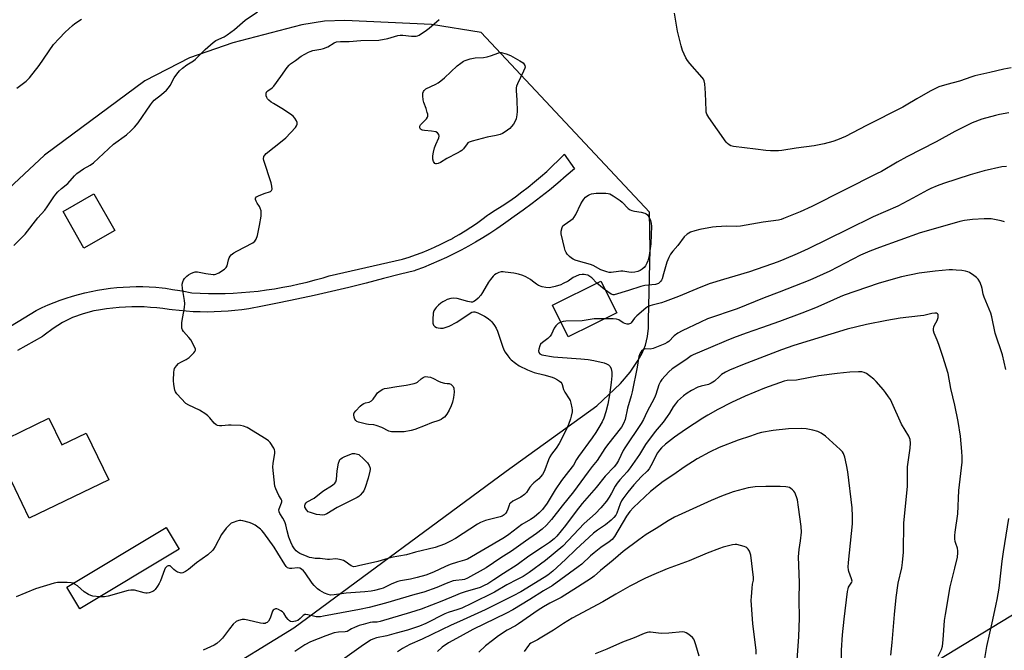
# Model space of a CAD drawing. Units: inches. Extents: x 1243769 to 1249769, y 561452 to 565453.
# Drawn here: x 1247455 to 1247889, y 562248 to 562526 of the extents above; entities that cross this region are included whole.
import ezdxf

# ---------------------------------------------------------------- set-up
doc = ezdxf.new("R2010")
doc.units = ezdxf.units.IN
doc.header["$MEASUREMENT"] = 0
for name, color, linetype in [('BLDG-Footprint', 5, 'Continuous'), ('NTRL-Farm Land', 3, 'Continuous'), ('TRANS-Road', 130, 'Continuous'), ('Undefined', 1, 'Continuous')]:
    doc.layers.add(name, color=color, linetype=linetype)

msp = doc.modelspace()

# ---------------------------------------------------------------- linework, layer by layer
at = {"layer": 'BLDG-Footprint'}
for points, elevation in [([(1247496.56, 562432.85), (1247482.91, 562425.09), (1247473.72, 562441.27), (1247487.37, 562449.03)], 591.09), ([(1247717.91, 562396.48), (1247696.52, 562385.93), (1247689.59, 562399.98), (1247710.98, 562410.53)], 590.35), ([(1247467.5, 562350.12), (1247473.22, 562338.28), (1247483.99, 562343.49), (1247493.93, 562322.94), (1247458.86, 562305.99), (1247443.21, 562338.37)], 591.4), ([(1247524.96, 562292.32), (1247481.09, 562266.05), (1247475.35, 562275.63), (1247519.22, 562301.9)], 590.42)]:
    msp.add_lwpolyline(points, close=True, dxfattribs=dict(at, elevation=elevation))
at = {"layer": 'NTRL-Farm Land'}
for points in [[(1248398.57, 562570.75), (1247464.96, 562003.75)], [(1247540.13, 562235.89), (1247575.57, 562257.73), (1247669.12, 562326.66), (1247709.21, 562355.5), (1247719.62, 562365.41), (1247723.83, 562370.44), (1247727.45, 562375.6), (1247729.18, 562378.79), (1247730.54, 562382.33), (1247731.47, 562386.05), (1247731.92, 562389.78), (1247731.89, 562393.37), (1247732.7, 562424.58), (1247732.35, 562440.98), (1247658.17, 562520.19), (1247636.21, 562523.72), (1247598.04, 562525.42), (1247588.98, 562525.08), (1247578.98, 562523.58), (1247548.64, 562515.63), (1247529.48, 562508.95), (1247509.79, 562498.77), (1247465.58, 562466.11), (1247404.81, 562409.42)]]:
    msp.add_lwpolyline(points, dxfattribs=at)
at = {"layer": 'TRANS-Road'}
msp.add_lwpolyline([(1247445.14, 562387.42), (1247461.91, 562397.61), (1247464.49, 562398.83), (1247467.11, 562399.99), (1247469.75, 562401.07), (1247472.43, 562402.07), (1247475.13, 562403), (1247477.86, 562403.86), (1247480.6, 562404.63), (1247483.38, 562405.33), (1247486.17, 562405.95), (1247488.97, 562406.5), (1247491.79, 562406.96), (1247494.62, 562407.35), (1247497.46, 562407.66), (1247500.31, 562407.88), (1247503.16, 562408.03), (1247506.02, 562408.1), (1247508.88, 562408.09), (1247511.74, 562407.99), (1247514.59, 562407.82), (1247517.44, 562407.57), (1247518.86, 562407.41), (1247522.02, 562406.85), (1247525.2, 562406.37), (1247526.95, 562406.13), (1247529.75, 562405.53), (1247530.53, 562405.35), (1247534.18, 562405.18), (1247537.84, 562405.08), (1247541.51, 562405.06), (1247545.17, 562405.12), (1247548.83, 562405.26), (1247552.48, 562405.48), (1247556.13, 562405.78), (1247559.77, 562406.16), (1247563.4, 562406.62), (1247567.03, 562407.16), (1247570.64, 562407.78), (1247574.23, 562408.47), (1247577.81, 562409.25), (1247581.37, 562410.1), (1247584.91, 562411.03), (1247588.43, 562412.04), (1247591.17, 562412.88), (1247623.49, 562420.18), (1247626.37, 562421.09), (1247629.22, 562422.07), (1247632.05, 562423.13), (1247634.85, 562424.26), (1247637.62, 562425.47), (1247640.35, 562426.75), (1247643.05, 562428.1), (1247645.72, 562429.52), (1247645.8, 562429.57), (1247648.43, 562431.06), (1247651.01, 562432.62), (1247653.55, 562434.25), (1247656.05, 562435.95), (1247658.5, 562437.71), (1247660.9, 562439.54), (1247661.34, 562439.88), (1247664.37, 562441.74), (1247667.37, 562443.66), (1247670.32, 562445.64), (1247673.23, 562447.7), (1247676.09, 562449.81), (1247678.9, 562452), (1247681.66, 562454.24), (1247684.37, 562456.55), (1247687.03, 562458.91), (1247689.64, 562461.34), (1247692.19, 562463.82), (1247694.68, 562466.36), (1247694.76, 562466.44), (1247699.28, 562460.09), (1247695.64, 562456.89), (1247691.95, 562453.74), (1247688.21, 562450.67), (1247684.42, 562447.65), (1247680.58, 562444.69), (1247676.69, 562441.8), (1247672.75, 562438.97), (1247670.11, 562437.13), (1247667.98, 562435.68), (1247664.98, 562433.6), (1247661.93, 562431.58), (1247658.84, 562429.64), (1247655.71, 562427.76), (1247652.54, 562425.95), (1247649.33, 562424.21), (1247646.08, 562422.54), (1247642.8, 562420.95), (1247639.48, 562419.42), (1247636.13, 562417.97), (1247632.75, 562416.59), (1247629.34, 562415.29), (1247628.8, 562415.09), (1247622.59, 562413.65), (1247615.01, 562411.6), (1247607.4, 562409.63), (1247599.77, 562407.74), (1247592.12, 562405.92), (1247584.46, 562404.18), (1247576.78, 562402.52), (1247569.08, 562400.94), (1247561.73, 562399.5), (1247555.67, 562398.37), (1247552.63, 562397.93), (1247549.57, 562397.56), (1247546.5, 562397.28), (1247543.43, 562397.07), (1247540.36, 562396.95), (1247537.28, 562396.9), (1247534.2, 562396.93), (1247531.12, 562397.05), (1247528.05, 562397.24), (1247524.99, 562397.51), (1247521.93, 562397.87), (1247520.57, 562398.05), (1247517.82, 562398.43), (1247515.07, 562398.74), (1247512.31, 562398.96), (1247509.55, 562399.11), (1247506.78, 562399.17), (1247504.01, 562399.16), (1247501.24, 562399.06), (1247498.48, 562398.89), (1247495.72, 562398.63), (1247492.97, 562398.3), (1247490.23, 562397.89), (1247487.51, 562397.39), (1247487.37, 562397.37), (1247482.6, 562396.12), (1247477.97, 562394.42), (1247473.54, 562392.27), (1247469.33, 562389.7), (1247465.4, 562386.73), (1247464.64, 562386.08), (1247453.64, 562379.87)], dxfattribs=at)
at = {"layer": 'Undefined'}
for points, elevation in [([(1247452.1, 562426.22), (1247457.06, 562431.26), (1247462.69, 562438.39), (1247465.73, 562441.83), (1247466.76, 562443.24), (1247469.61, 562447.68), (1247470.51, 562448.85), (1247471.49, 562449.94), (1247472.99, 562451.35), (1247475.78, 562453.56), (1247478.82, 562457), (1247479.87, 562458), (1247482.7, 562460.04), (1247485.65, 562461.63), (1247487.11, 562462.62), (1247496.04, 562470.9), (1247501.73, 562475.08), (1247503.66, 562476.74), (1247505.22, 562478.36), (1247506.82, 562480.37), (1247512.25, 562488.3), (1247513.12, 562489.47), (1247513.96, 562490.26), (1247517.19, 562492.75), (1247519.31, 562494.73), (1247520.3, 562495.77), (1247520.95, 562496.73), (1247522.77, 562500.11), (1247523.88, 562501.72), (1247525.11, 562503.22), (1247526.38, 562504.36), (1247528.4, 562505.94), (1247531.25, 562507.66), (1247532.2, 562508.37), (1247536.35, 562512.67), (1247539.94, 562515.76), (1247541.16, 562516.54), (1247544.73, 562518.15), (1247546.17, 562519.07), (1247549.39, 562521.49), (1247554.04, 562525.6), (1247559.43, 562529.3)], 590), ([(1247891.9, 562504.52), (1247888.65, 562503.92), (1247882.41, 562502.44), (1247875.91, 562501.07), (1247874.52, 562500.64), (1247869.11, 562498.66), (1247863.47, 562497.21), (1247859.98, 562496.11), (1247857.89, 562495.15), (1247856.1, 562494.21), (1247850.22, 562490.89), (1247845.58, 562488.05), (1247844.03, 562487.2), (1247828.13, 562479.2), (1247818.79, 562474.29), (1247815.36, 562472.81), (1247813.21, 562472.06), (1247809.36, 562471.08), (1247804.96, 562470.21), (1247796.99, 562469.14), (1247790.72, 562468.14), (1247789.26, 562467.99), (1247785.69, 562467.97), (1247783.61, 562468.04), (1247779.19, 562468.72), (1247769.38, 562469.9), (1247768.3, 562470.2), (1247767.58, 562470.56), (1247766.72, 562471.22), (1247766.14, 562471.84), (1247758.55, 562482.62), (1247757.64, 562484.13), (1247757.4, 562484.95), (1247757.31, 562485.81), (1247757.03, 562493.42), (1247756.75, 562497.44), (1247756.52, 562498.82), (1247756.17, 562499.56), (1247755.66, 562500.25), (1247750.22, 562506.39), (1247749.11, 562507.75), (1247748.39, 562509.02), (1247746.91, 562512.24), (1247746.27, 562514.18), (1247744.76, 562520.67), (1247743.43, 562528.7)], 594), ([(1247453.34, 562495.55), (1247457.48, 562498.71), (1247458.91, 562500.1), (1247463.25, 562505.54), (1247469.57, 562514.81), (1247471.97, 562517.53), (1247474.61, 562520.25), (1247477.87, 562523.15), (1247479.01, 562524.05), (1247481.9, 562526.03)], 588), ([(1247709.2, 562409.65), (1247706.96, 562411.9), (1247705.61, 562412.86), (1247705.11, 562413.11), (1247704.32, 562413.35), (1247703.5, 562413.48), (1247702.67, 562413.49), (1247701.35, 562413.24), (1247699.74, 562412.61), (1247698.78, 562412.06), (1247696.45, 562410.5), (1247694.35, 562409.4), (1247693.27, 562408.94), (1247690.81, 562408.17), (1247688.88, 562407.67), (1247688.06, 562407.57), (1247686.69, 562407.66), (1247685.09, 562407.96), (1247683.36, 562408.6), (1247682.47, 562409.16), (1247680.78, 562410.55), (1247679.83, 562411.2), (1247677.87, 562412.38), (1247676.55, 562412.97), (1247674.58, 562413.54), (1247672.56, 562413.98), (1247668.77, 562414.51), (1247667.9, 562414.58), (1247667.03, 562414.55), (1247665.98, 562414.26), (1247664.72, 562413.7), (1247664.03, 562413.27), (1247663.39, 562412.67), (1247662.23, 562411.29), (1247661.37, 562410.08), (1247658.79, 562405.5), (1247658, 562404.28), (1247656.77, 562402.99), (1247655.65, 562402), (1247654.96, 562401.49), (1247654.33, 562401.23), (1247653.66, 562401.21), (1247652.28, 562401.51), (1247647.51, 562402.85), (1247646.15, 562402.98), (1247644.82, 562402.88), (1247643.19, 562402.35), (1247642.13, 562401.89), (1247641.17, 562401.36), (1247640.3, 562400.77), (1247639.26, 562399.91), (1247638.29, 562398.95), (1247637.78, 562398.33), (1247637.29, 562397.41), (1247637.04, 562396.36), (1247636.82, 562393.56), (1247636.89, 562391.96), (1247637.17, 562391.07), (1247637.69, 562390.45), (1247638.37, 562390.09), (1247639.15, 562389.89), (1247640.24, 562389.76), (1247641.34, 562389.82), (1247642.71, 562390.15), (1247643.99, 562390.65), (1247647.43, 562392.44), (1247653.23, 562396.34), (1247653.96, 562396.76), (1247654.71, 562397.02), (1247655.37, 562396.97), (1247656.68, 562396.49), (1247659.57, 562395.13), (1247661.22, 562394.07), (1247662.29, 562393.2), (1247662.86, 562392.58), (1247664.05, 562390.94), (1247664.81, 562389.71), (1247665.34, 562388.47), (1247667.56, 562381.82), (1247668.2, 562380.19), (1247668.73, 562379.24), (1247669.9, 562377.57), (1247670.81, 562376.44), (1247671.43, 562375.83), (1247673.27, 562374.4), (1247674.93, 562373.22), (1247678.53, 562371.34), (1247681.53, 562370.16), (1247685.82, 562369.19), (1247689.48, 562368.14), (1247690.51, 562367.69), (1247691.75, 562367.03), (1247692.68, 562366.43), (1247693.26, 562365.92), (1247693.67, 562365.35), (1247693.89, 562364.9), (1247694.52, 562362.8), (1247695.05, 562361.49), (1247696.97, 562358.6), (1247697.35, 562357.83), (1247697.71, 562356.69), (1247698.16, 562354.65), (1247698.26, 562353.77), (1247698.22, 562352.92), (1247697.88, 562350.93), (1247697.58, 562349.79), (1247696.67, 562347.37), (1247695.63, 562344.96), (1247692.54, 562338.88), (1247691.15, 562336.81), (1247689.14, 562334.28), (1247688.43, 562333.11), (1247687.85, 562331.8), (1247686.22, 562327.33), (1247685.85, 562326.54), (1247685.12, 562325.33), (1247684.32, 562324.17), (1247683.61, 562323.31), (1247682.87, 562322.69), (1247681.34, 562321.64), (1247680.73, 562321.06), (1247679.66, 562319.69), (1247678.1, 562317.35), (1247677.23, 562316.41), (1247675.56, 562315.26), (1247672.11, 562313.45), (1247671.01, 562312.69), (1247670.69, 562312.28), (1247670.45, 562311.8), (1247669.83, 562309.92), (1247669.4, 562308.94), (1247668.96, 562308.28), (1247668.22, 562307.52), (1247667.41, 562306.93), (1247666.5, 562306.54), (1247660.08, 562304.97), (1247657.79, 562304.07), (1247656.54, 562303.34), (1247646.84, 562297.05), (1247644.54, 562295.81), (1247641.93, 562294.56), (1247637.83, 562293.08), (1247629.18, 562290.99), (1247625.24, 562289.82), (1247618.5, 562288.69), (1247612.6, 562286.94), (1247604.03, 562284.92), (1247602.88, 562284.7), (1247602.03, 562284.62), (1247601.49, 562284.67), (1247600.74, 562284.95), (1247598.21, 562286.96), (1247597.43, 562287.31), (1247596.33, 562287.65), (1247594.93, 562287.98), (1247594.08, 562288.07), (1247591.18, 562287.76), (1247590.34, 562287.75), (1247587.09, 562288.17), (1247584.93, 562288.3), (1247583.53, 562288.48), (1247582.43, 562288.71), (1247581.36, 562289.09), (1247578.22, 562290.46), (1247577.24, 562291.01), (1247576.57, 562291.56), (1247575.85, 562292.43), (1247574.97, 562293.85), (1247574.17, 562295.37), (1247573.3, 562297.58), (1247572.52, 562300.46), (1247571.93, 562303.14), (1247571.53, 562304.36), (1247570.67, 562306.03), (1247569.35, 562308.09), (1247569.03, 562308.82), (1247568.94, 562309.64), (1247569.01, 562310.19), (1247570.07, 562312.72), (1247570.2, 562313.25), (1247570.21, 562313.78), (1247569.97, 562314.43), (1247568.95, 562315.98), (1247568.12, 562317.56), (1247567.52, 562318.92), (1247567.19, 562320.05), (1247566.82, 562322.97), (1247566.33, 562328.49), (1247566.45, 562330.27), (1247567.07, 562334.51), (1247567.09, 562335.61), (1247566.98, 562336.14), (1247566.64, 562336.89), (1247565.08, 562339.3), (1247564.3, 562340.14), (1247563.33, 562340.82), (1247554.97, 562345.93), (1247553.38, 562346.62), (1247551.95, 562346.89), (1247547.86, 562347.06), (1247546.69, 562347.03), (1247543.83, 562346.71), (1247542.69, 562346.67), (1247541.92, 562346.81), (1247541.22, 562347.11), (1247540.43, 562347.85), (1247538.47, 562350.31), (1247537.65, 562351.14), (1247536.77, 562351.86), (1247533.92, 562353.62), (1247529.14, 562355.83), (1247527.95, 562356.62), (1247523.93, 562360.76), (1247523.29, 562361.67), (1247523.01, 562362.45), (1247522.54, 562365), (1247522.41, 562366.71), (1247522.58, 562370.42), (1247522.7, 562371.25), (1247522.95, 562372.03), (1247523.72, 562373.16), (1247524.68, 562374.15), (1247525.69, 562374.76), (1247528.09, 562375.97), (1247529.29, 562376.83), (1247531.43, 562378.9), (1247531.92, 562379.56), (1247532.1, 562380.02), (1247532.08, 562380.49), (1247531.81, 562381.24), (1247530.03, 562384.57), (1247529.16, 562385.73), (1247526.82, 562388.31), (1247526.39, 562389.02), (1247526.17, 562389.79), (1247526.07, 562391.16), (1247526.14, 562392.29), (1247527.3, 562398.89), (1247527.48, 562400.6), (1247527.33, 562402.03), (1247526.69, 562405.44), (1247526.45, 562407.15), (1247526.33, 562409.11), (1247526.5, 562410.2), (1247526.87, 562410.97), (1247527.34, 562411.71), (1247528.33, 562412.74), (1247529.04, 562413.24), (1247530.09, 562413.81), (1247531.17, 562414.3), (1247531.99, 562414.57), (1247533.08, 562414.59), (1247536.74, 562413.87), (1247539.98, 562413.45), (1247540.55, 562413.46), (1247541.1, 562413.57), (1247542.41, 562414.2), (1247544.92, 562415.76), (1247545.73, 562416.52), (1247546.07, 562417.28), (1247546.67, 562419.84), (1247547, 562420.85), (1247547.37, 562421.53), (1247547.94, 562422.14), (1247549.09, 562422.99), (1247550.33, 562423.76), (1247557.48, 562427.41), (1247558.36, 562428.1), (1247558.95, 562428.98), (1247559.44, 562430.66), (1247560.33, 562435.04), (1247561.05, 562439.18), (1247561.17, 562440.65), (1247561.06, 562441.52), (1247560.72, 562442.65), (1247560.31, 562443.45), (1247559.39, 562444.86), (1247558.88, 562445.79), (1247558.63, 562446.48), (1247558.65, 562447.11), (1247559.03, 562447.62), (1247559.97, 562448.14), (1247562.43, 562449.08), (1247565.25, 562450.04), (1247565.71, 562450.42), (1247565.9, 562451.08), (1247565.82, 562452.41), (1247565.53, 562453.81), (1247562.34, 562463.63), (1247562.2, 562464.47), (1247562.34, 562465.45), (1247562.75, 562466.12), (1247563.37, 562466.72), (1247570.39, 562472.33), (1247571.97, 562473.7), (1247576.24, 562478.24), (1247576.75, 562478.93), (1247577.02, 562479.67), (1247576.99, 562480.46), (1247576.74, 562481.24), (1247576.01, 562482.42), (1247575.25, 562483.25), (1247574.08, 562484.12), (1247570.18, 562486.69), (1247566.49, 562488.81), (1247565.54, 562489.44), (1247564.43, 562490.35), (1247563.85, 562490.95), (1247563.55, 562491.4), (1247563.33, 562492.15), (1247563.29, 562492.93), (1247563.35, 562493.44), (1247563.67, 562494.09), (1247564.06, 562494.44), (1247565.92, 562495.68), (1247566.72, 562496.49), (1247569.82, 562500.76), (1247572.51, 562504.64), (1247573.43, 562505.77), (1247574.05, 562506.29), (1247576.21, 562507.77), (1247578.81, 562509.69), (1247582, 562511.48), (1247582.77, 562511.82), (1247583.83, 562512.14), (1247587.5, 562512.76), (1247588.61, 562513.05), (1247590.5, 562513.88), (1247593.33, 562515.58), (1247594.34, 562515.95), (1247596.08, 562516.17), (1247599.93, 562516.17), (1247605.04, 562516.56), (1247613.02, 562516.81), (1247616.97, 562517.47), (1247621.38, 562518.75), (1247622.44, 562518.97), (1247623.6, 562518.94), (1247627.4, 562518.45), (1247629.45, 562518.5), (1247630.01, 562518.62), (1247630.8, 562518.97), (1247634.04, 562521.11), (1247635.2, 562522.03), (1247639.58, 562525.88)], 592), ([(1247890.89, 562484.74), (1247886.66, 562484.01), (1247884.96, 562483.6), (1247878.89, 562481.89), (1247874.74, 562480.34), (1247872.3, 562479.2), (1247866.98, 562476.46), (1247858.77, 562471.94), (1247845.84, 562465.3), (1247841.55, 562462.92), (1247834.62, 562458.87), (1247832.53, 562457.76), (1247803.96, 562443.48), (1247798.86, 562441.12), (1247791.52, 562438.06), (1247790.49, 562437.72), (1247789.2, 562437.44), (1247782.51, 562436.47), (1247772.54, 562434.68), (1247770.59, 562434.58), (1247766.46, 562434.72), (1247761.85, 562434.5), (1247760.11, 562434.33), (1247754.54, 562433.3), (1247752.31, 562432.69), (1247750.4, 562432.05), (1247748.96, 562431.16), (1247747.68, 562430.03), (1247744.8, 562426.25), (1247742.6, 562423.75), (1247741.62, 562422.44), (1247740.86, 562420.97), (1247740.04, 562418.9), (1247738.62, 562413.69), (1247737.92, 562411.51), (1247737.68, 562411), (1247737.2, 562410.28), (1247736.39, 562409.51), (1247735.9, 562409.26), (1247735.07, 562409.04), (1247730.37, 562408.52), (1247728.53, 562408.21), (1247723.05, 562406.43), (1247716.85, 562404.53), (1247716.28, 562404.54), (1247715.54, 562404.82), (1247712.94, 562406.55)], 592), ([(1247889.8, 562461.01), (1247887.81, 562460.84), (1247880.04, 562459.18), (1247873.75, 562457.43), (1247861.98, 562453.58), (1247859.2, 562452.53), (1247856.44, 562451.4), (1247854.94, 562450.67), (1247848.48, 562447.07), (1247841.91, 562443.58), (1247831.01, 562438.81), (1247819.65, 562433.34), (1247802.29, 562424.74), (1247797.54, 562422.52), (1247791.55, 562420), (1247789.17, 562419.03), (1247786.21, 562417.94), (1247776.47, 562414.62), (1247770.03, 562412.65), (1247764.97, 562411.21), (1247758.76, 562409.28), (1247753.3, 562407.14), (1247745.14, 562403.72), (1247739.34, 562401.49), (1247737.67, 562400.95), (1247733.5, 562399.96), (1247732.46, 562399.63), (1247731.52, 562399.13), (1247730.82, 562398.64), (1247726.77, 562395.26), (1247725.79, 562394.18), (1247724.36, 562392.15), (1247724, 562391.83), (1247723.61, 562391.62), (1247723.14, 562391.51), (1247722.59, 562391.52), (1247721.48, 562391.77), (1247720.76, 562392.12), (1247718.85, 562393.47), (1247717.79, 562393.81), (1247716.34, 562393.94), (1247712.7, 562393.91)], 590), ([(1247888.88, 562436.68), (1247887.44, 562437.05), (1247883.07, 562437.94), (1247881.93, 562438.03), (1247879.93, 562438.05), (1247874.81, 562437.74), (1247871.32, 562437.18), (1247869.31, 562436.75), (1247861.65, 562434.66), (1247851.81, 562431.77), (1247833.87, 562425.36), (1247829.55, 562423.75), (1247825.49, 562421.97), (1247811.85, 562414.96), (1247803.02, 562410.9), (1247789.61, 562405.59), (1247782.92, 562403.08), (1247771.08, 562398.32), (1247757.97, 562393.83), (1247754.8, 562392.49), (1247746.82, 562388.61), (1247744.83, 562387.51), (1247743.26, 562386.35), (1247740.84, 562383.94), (1247740.19, 562383.47), (1247739.21, 562382.94), (1247736.88, 562381.92), (1247733.95, 562380.85), (1247732.63, 562380.58), (1247730.48, 562380.61), (1247729.7, 562380.34), (1247728.81, 562379.68), (1247728.24, 562378.79), (1247727.7, 562377.23), (1247726.96, 562372.64), (1247724.67, 562361.73), (1247724.25, 562360), (1247722.64, 562354.49), (1247721.65, 562349.58), (1247720.96, 562347.73), (1247719.97, 562346.11), (1247713.85, 562338.41), (1247712.68, 562336.76), (1247709.23, 562331.41), (1247707.08, 562328.78), (1247705.29, 562326.43), (1247698.91, 562317.64), (1247693.88, 562311.42), (1247689.14, 562305.39), (1247686.96, 562302.89), (1247685.04, 562301.18), (1247682.57, 562299.26), (1247677.66, 562295.94), (1247671.46, 562291.48), (1247666.85, 562288.51), (1247660.36, 562284.16), (1247652.08, 562279.57), (1247650.82, 562278.99), (1247649.79, 562278.75), (1247646.94, 562278.53), (1247645.81, 562278.31), (1247642.72, 562277.22), (1247638.59, 562275.45), (1247632.87, 562273.41), (1247628.94, 562272.34), (1247616, 562268.51), (1247608.78, 562266.65), (1247604.48, 562265.69), (1247588.65, 562262.78), (1247587.23, 562262.57), (1247586.14, 562262.51), (1247585.32, 562262.56), (1247581.66, 562263.39), (1247580.83, 562263.5), (1247580.32, 562263.49), (1247579.64, 562263.16), (1247578.29, 562261.73), (1247577.24, 562260.95), (1247576.2, 562260.54), (1247574.82, 562260.34), (1247574.07, 562260.51), (1247573.65, 562260.79), (1247573.05, 562261.34), (1247572.18, 562262.41), (1247571.16, 562264.13), (1247570.56, 562264.72), (1247569.82, 562265.18), (1247568.77, 562265.7), (1247567.99, 562265.97), (1247567.49, 562265.99), (1247566.84, 562265.71), (1247566.47, 562265.38), (1247566.16, 562264.94), (1247565.8, 562264.14), (1247565.02, 562261.87), (1247564.37, 562260.65), (1247563.82, 562260.07), (1247563.37, 562259.79), (1247562.87, 562259.6), (1247561.93, 562259.53), (1247560.86, 562259.68), (1247555.24, 562261.09), (1247553.82, 562261.35), (1247552.72, 562261.28), (1247551.11, 562260.87), (1247550.1, 562260.39), (1247548.77, 562259.22), (1247547.17, 562257.28), (1247544.09, 562253.17), (1247543.09, 562252.14), (1247541.54, 562250.74), (1247540.36, 562249.96), (1247535.56, 562247.74)], 588), ([(1247889.52, 562371.6), (1247888.02, 562378.07), (1247884.82, 562387.63), (1247883.31, 562394.71), (1247882.88, 562396.39), (1247880.01, 562403.44), (1247879.6, 562404.76), (1247879.1, 562407.23), (1247878.79, 562408.31), (1247878.03, 562410.14), (1247877.37, 562411.36), (1247876.61, 562412.17), (1247875.47, 562413.02), (1247873.56, 562414.25), (1247872.8, 562414.56), (1247871.74, 562414.84), (1247870.11, 562415.14), (1247867.59, 562415.41), (1247865.94, 562415.52), (1247864.6, 562415.51), (1247858.29, 562414.97), (1247851.28, 562414.04), (1247843.44, 562412.38), (1247840.85, 562411.72), (1247833.22, 562409.5), (1247818.18, 562404.36), (1247816.51, 562403.66), (1247810.62, 562400.89), (1247805.6, 562398.7), (1247799.59, 562396.38), (1247789.72, 562392.72), (1247781.84, 562389.87), (1247775.01, 562387.57), (1247769.42, 562385.57), (1247766.13, 562384.24), (1247759.32, 562381.27), (1247751.62, 562378.09), (1247750.78, 562377.59), (1247748.38, 562375.87), (1247742.35, 562371.89), (1247740.85, 562370.5), (1247737.85, 562367.18), (1247737.25, 562366.25), (1247736.55, 562364.77), (1247735.22, 562360.55), (1247734.64, 562359.07), (1247731.24, 562352.75), (1247729.75, 562349.48), (1247728.65, 562347.73), (1247721.48, 562337.05), (1247720.78, 562335.77), (1247718.74, 562331.49), (1247717.89, 562330), (1247716.8, 562328.63), (1247712.82, 562324.48), (1247708.91, 562319.52), (1247702.67, 562312.45), (1247700, 562309.05), (1247695.4, 562302.79), (1247691.5, 562298.05), (1247690.28, 562296.85), (1247688.26, 562295.29), (1247685.2, 562293.19), (1247679.13, 562289.3), (1247673.99, 562285.39), (1247668.04, 562281.67), (1247663.74, 562278.76), (1247661.04, 562277.08), (1247659.52, 562276.26), (1247657.73, 562275.49), (1247651.05, 562273.5), (1247648.83, 562272.75), (1247646.75, 562271.94), (1247640.76, 562269.35), (1247631.66, 562265.95), (1247627.03, 562264.37), (1247613.64, 562260.43), (1247612.34, 562260.18), (1247610.26, 562260.11), (1247609.21, 562259.98), (1247606.06, 562259.17), (1247604.38, 562258.63), (1247602.24, 562257.75), (1247600.93, 562257.15), (1247598.99, 562256.09), (1247598.22, 562255.95), (1247595.25, 562255.77), (1247593.33, 562255.4), (1247589.66, 562254.17), (1247582.91, 562251.55), (1247580.42, 562250.13), (1247576.02, 562247.25)], 586), ([(1247712.94, 562406.55), (1247711.58, 562407.58), (1247709.2, 562409.65)], 592), ([(1247859.65, 562245.15), (1247861.11, 562248.04), (1247861.6, 562249.58), (1247861.9, 562252.41), (1247862.51, 562260.91), (1247862.85, 562263.59), (1247864.96, 562275.78), (1247867.07, 562283.9), (1247868.14, 562288.82), (1247868.4, 562290.78), (1247868.39, 562291.62), (1247868.2, 562292.74), (1247867.43, 562294.88), (1247867.21, 562295.71), (1247867.1, 562296.89), (1247867.08, 562298.37), (1247867.22, 562299.83), (1247868.39, 562307.91), (1247868.85, 562318.23), (1247870.2, 562330.65), (1247870.27, 562333.02), (1247870.18, 562335.38), (1247869.49, 562342.1), (1247868.53, 562348.67), (1247867.04, 562355.79), (1247865.3, 562363.13), (1247864.03, 562369.85), (1247861.77, 562377.34), (1247859.99, 562382.58), (1247859.29, 562384.49), (1247857.91, 562387.58), (1247857.59, 562388.6), (1247857.57, 562389.46), (1247857.73, 562390.31), (1247858.08, 562391.1), (1247859.21, 562393.16), (1247859.65, 562394.53), (1247859.74, 562395.2), (1247859.63, 562395.84), (1247859.4, 562396.16), (1247859.01, 562396.32), (1247858.25, 562396.36), (1247856.83, 562396.19), (1247853.29, 562395.4), (1247851.84, 562395.19), (1247842.87, 562394.15), (1247837.01, 562393.16), (1247828.08, 562391.46), (1247819.58, 562389.3), (1247796, 562382.12), (1247790.62, 562380.25), (1247773.46, 562373.64), (1247767.72, 562371.28), (1247765.88, 562370.35), (1247764.13, 562369.28), (1247763.22, 562368.53), (1247761.07, 562366.45), (1247759.62, 562365.46), (1247758.43, 562365.01), (1247755.11, 562364.17), (1247753.75, 562363.73), (1247750.93, 562362.31), (1247748.94, 562361.15), (1247747.39, 562359.98), (1247746.07, 562358.82), (1247744.77, 562357.58), (1247743.83, 562356.48), (1247742.86, 562355.08), (1247741.17, 562352.25), (1247740.21, 562350.85), (1247738.34, 562348.38), (1247734.94, 562344.17), (1247730.61, 562338.45), (1247727.92, 562334.05), (1247723.87, 562328.26), (1247722.48, 562326.49), (1247719.33, 562322.96), (1247718.08, 562321.42), (1247717.23, 562320.1), (1247715.63, 562316.98), (1247714.6, 562315.21), (1247713.35, 562313.54), (1247710.91, 562310.53), (1247708.55, 562308.12), (1247703.62, 562303.67), (1247694.16, 562293.73), (1247686.47, 562287.33), (1247679.28, 562282.11), (1247676.6, 562280.32), (1247674.07, 562278.97), (1247669.43, 562276.67), (1247664.05, 562273.38), (1247653.84, 562268.32), (1247649.64, 562266.36), (1247647.87, 562265.68), (1247643.65, 562264.36), (1247642.05, 562263.77), (1247633.76, 562259.61), (1247630.92, 562258.39), (1247625.68, 562256.7), (1247620.61, 562255.25), (1247616.47, 562254.2), (1247611.99, 562253.24), (1247610.4, 562252.68), (1247609.36, 562252.15), (1247605.25, 562249.47), (1247593.92, 562241.39)], 584), ([(1247712.7, 562393.91), (1247708, 562393.83), (1247702.75, 562393.01), (1247695.44, 562392.86), (1247694.36, 562392.72), (1247693.31, 562392.44)], 590), ([(1247693.31, 562392.44), (1247692.1, 562391.77), (1247691.01, 562390.8), (1247690.34, 562389.71), (1247689.19, 562387.09), (1247688.55, 562386.19), (1247687.51, 562385.28), (1247685.13, 562383.52), (1247684.33, 562382.7), (1247683.97, 562381.95), (1247683.6, 562380.56), (1247683.48, 562379.73), (1247683.56, 562378.98), (1247684.01, 562378.44), (1247684.94, 562378.06), (1247690, 562377.2), (1247691.93, 562376.99), (1247702.02, 562376.32), (1247705.37, 562375.93), (1247707.85, 562375.47), (1247712.41, 562374.47), (1247713.47, 562374.12), (1247714.35, 562373.61), (1247715.03, 562372.81), (1247715.5, 562371.84), (1247715.74, 562370.44), (1247715.73, 562368.71), (1247715.45, 562365.81), (1247714.74, 562360.43), (1247713.93, 562356.25), (1247713.11, 562352.84), (1247712.18, 562350.09), (1247711.49, 562348.5), (1247710.06, 562345.95), (1247708.7, 562343.76), (1247707.11, 562341.41), (1247701.06, 562333.2), (1247700.22, 562331.81), (1247698.93, 562329.4), (1247696.6, 562326.6), (1247693.56, 562322.57), (1247690.8, 562318.45), (1247687.23, 562312.63), (1247685.25, 562309.83), (1247683.78, 562308.32), (1247681.54, 562306.52), (1247679.96, 562305.44), (1247676.02, 562303.18), (1247670.38, 562298.81), (1247669.32, 562298.03), (1247667.68, 562296.99), (1247652.12, 562287.95), (1247650.82, 562287.44), (1247647.65, 562286.62), (1247644.53, 562285.63), (1247642.35, 562284.67), (1247637.17, 562282.17), (1247633.79, 562280.84), (1247629.93, 562279.78), (1247627.04, 562279.14), (1247622.62, 562278.36), (1247621.39, 562278.06), (1247618.74, 562277.09), (1247614.95, 562275.13), (1247613.87, 562274.78), (1247611.08, 562274.13), (1247609.68, 562273.88), (1247606.89, 562273.53), (1247598.53, 562272.95), (1247593.34, 562272.23), (1247591.65, 562272.12), (1247590.59, 562272.32), (1247589.01, 562272.97), (1247587.06, 562274.05), (1247585.95, 562274.89), (1247584.54, 562276.31), (1247583.62, 562277.41), (1247580.57, 562281.94), (1247579.8, 562282.81), (1247578.93, 562283.56), (1247578.22, 562283.91), (1247577.21, 562284.11), (1247574.62, 562283.87), (1247573.77, 562283.87), (1247572.8, 562284.18), (1247572.18, 562284.64), (1247571.5, 562285.55), (1247568.52, 562290.61), (1247566.84, 562293.19), (1247562.28, 562299.55), (1247561.39, 562300.63), (1247560.77, 562301.2), (1247558.46, 562302.87), (1247556.98, 562303.7), (1247555.87, 562304.08), (1247553.02, 562304.86), (1247552.16, 562304.99), (1247551.59, 562304.98), (1247550.44, 562304.73), (1247548.74, 562304.16), (1247547.94, 562303.8), (1247547.25, 562303.28), (1247545.72, 562301.53), (1247543.57, 562298.77), (1247540.87, 562293.59), (1247540.12, 562292.36), (1247539.6, 562291.72), (1247537.55, 562289.86), (1247532.65, 562286.25), (1247529.06, 562283.38), (1247527.72, 562282.43), (1247526.56, 562281.84), (1247525.89, 562281.75), (1247525.35, 562281.84), (1247524.28, 562282.26), (1247523.27, 562282.84), (1247522.61, 562283.42), (1247521.61, 562284.47), (1247520.99, 562284.92), (1247520.58, 562285.05), (1247520.14, 562285.03), (1247519.7, 562284.86), (1247519.3, 562284.58), (1247518.81, 562283.96), (1247518.43, 562283.19), (1247516.65, 562278.31), (1247516.17, 562277.27), (1247515.4, 562276.03), (1247514.38, 562274.62), (1247513.78, 562274.03), (1247513.3, 562273.73), (1247511.68, 562273.14), (1247510.83, 562272.98), (1247510.29, 562272.98), (1247509.49, 562273.12), (1247505.26, 562274.22), (1247504.39, 562274.32), (1247503.69, 562274.29), (1247502.53, 562274.05), (1247493.64, 562271.55), (1247491.96, 562271.31), (1247489.94, 562271.35)], 590), ([(1247838.86, 562245.66), (1247839.45, 562251.17), (1247840.37, 562263.52), (1247841.1, 562270.97), (1247841.97, 562277.29), (1247843.64, 562284.16), (1247843.98, 562286.42), (1247844.33, 562291.02), (1247844.54, 562303.88), (1247846.19, 562319.92), (1247846.13, 562326.91), (1247846.19, 562328.67), (1247847.3, 562336.8), (1247847.42, 562339.05), (1247847.31, 562340.69), (1247846.81, 562342.1), (1247843.48, 562347.47), (1247839.29, 562356.99), (1247838.62, 562358.28), (1247837.83, 562359.5), (1247836.48, 562361.41), (1247835.57, 562362.55), (1247832.28, 562366.26), (1247831.26, 562367.3), (1247829.45, 562368.82), (1247828.03, 562369.84), (1247827.05, 562370.26), (1247826.03, 562370.47), (1247824.55, 562370.5), (1247820.68, 562370.32), (1247815.2, 562369.83), (1247807.06, 562368.78), (1247797.25, 562366.81), (1247793.14, 562366.65), (1247791.75, 562366.4), (1247783.15, 562363.39), (1247774.64, 562359.76), (1247768.6, 562356.94), (1247762.47, 562353.85), (1247758.1, 562351.49), (1247755.88, 562350.14), (1247748.31, 562345.09), (1247743.43, 562341.69), (1247739.5, 562338.61), (1247737.74, 562337.04), (1247736.76, 562335.92), (1247735.97, 562334.76), (1247733, 562329.07), (1247732.24, 562327.83), (1247731.34, 562326.77), (1247728.87, 562324.37), (1247725.41, 562320.64), (1247722.76, 562317.47), (1247720.64, 562314.58), (1247720, 562313.58), (1247719.4, 562312.31), (1247717.98, 562308.14), (1247717.5, 562307.34), (1247716.69, 562306.32), (1247715.43, 562305.14), (1247713.01, 562303.1), (1247709.41, 562300.74), (1247707.67, 562299.38), (1247699.91, 562292.19), (1247695.38, 562287.78), (1247689.8, 562282.67), (1247687.5, 562280.81), (1247685.95, 562279.78), (1247675.67, 562273.59), (1247672.28, 562271.75), (1247659.97, 562265.61), (1247648.57, 562260.44), (1247644.91, 562258.86), (1247632.1, 562252.61), (1247626.75, 562250.28), (1247623.45, 562248.56), (1247621.27, 562247.04)], 582), ([(1247816.9, 562240.63), (1247817.08, 562247.78), (1247817.48, 562254.5), (1247818.16, 562261.48), (1247819.72, 562273.69), (1247819.94, 562274.86), (1247820.19, 562275.62), (1247820.67, 562276.53), (1247821.59, 562277.77), (1247821.72, 562278.3), (1247821.5, 562279.29), (1247820.28, 562282.45), (1247820.13, 562283.27), (1247820.05, 562284.39), (1247820.2, 562286.45), (1247821.97, 562303.45), (1247821.96, 562306.86), (1247821.78, 562310.59), (1247819.79, 562326.43), (1247819.28, 562329.48), (1247818.47, 562332.83), (1247817.96, 562334.45), (1247817.46, 562335.31), (1247816.48, 562336.34), (1247809.99, 562342.12), (1247808.09, 562343.41), (1247806.6, 562344.24), (1247804.38, 562344.87), (1247801.53, 562345.43), (1247799.49, 562345.49), (1247793.65, 562345.41), (1247786.92, 562344.62), (1247781.77, 562343.72), (1247780.15, 562343.29), (1247776.95, 562342.14), (1247771.42, 562340.33), (1247763.16, 562337.19), (1247758.9, 562335.17), (1247753.45, 562332.11), (1247747.69, 562328.44), (1247743.13, 562325.27), (1247738.41, 562322.24), (1247736.31, 562320.62), (1247732.86, 562317.77), (1247725.37, 562310.77), (1247723.71, 562308.99), (1247722.23, 562306.86), (1247716.87, 562297.94), (1247715.92, 562296.62), (1247714.66, 562295.55), (1247710.93, 562293.11), (1247707.9, 562290.79), (1247706.36, 562289.43), (1247702.54, 562285.79), (1247700.97, 562284.5), (1247689.39, 562276.14), (1247685.59, 562273.97), (1247679.55, 562270.16), (1247672.07, 562265.63), (1247669.35, 562264.17), (1247654.51, 562256.94), (1247648.94, 562253.77), (1247643.78, 562251.05), (1247640.98, 562249.16), (1247638.95, 562247.24)], 580), ([(1247796.98, 562235.11), (1247798.3, 562253.9), (1247798.6, 562261.88), (1247798.45, 562270.08), (1247798.51, 562277.59), (1247798.16, 562289.02), (1247798.36, 562292.24), (1247798.97, 562295.96), (1247799.36, 562299.88), (1247799.21, 562302.36), (1247798.08, 562310.89), (1247797.6, 562314.04), (1247797.21, 562315.42), (1247796.45, 562317.26), (1247795.98, 562317.94), (1247795.41, 562318.54), (1247794.78, 562319.07), (1247794.09, 562319.48), (1247793.36, 562319.72), (1247792.56, 562319.85), (1247790, 562319.94), (1247783.64, 562319.97), (1247778.91, 562319.81), (1247775.87, 562319.36), (1247769.3, 562317.66), (1247764.2, 562315.78), (1247759.62, 562313.83), (1247743.47, 562306.5), (1247740.56, 562304.82), (1247735.28, 562301.39), (1247730.93, 562298.74), (1247727.67, 562296.5), (1247720.7, 562291.26), (1247716.4, 562287.44), (1247710.75, 562282.91), (1247707.95, 562280.42), (1247706.84, 562279.57), (1247700.57, 562275.63), (1247693.38, 562270.98), (1247692.27, 562270.39), (1247688.42, 562268.57), (1247685.64, 562266.99), (1247683.22, 562265.38), (1247674.65, 562259.41), (1247673.24, 562258.56), (1247669.6, 562256.58), (1247665.85, 562254.12), (1247663.07, 562252.12), (1247660.11, 562249.78), (1247657.05, 562246.98)], 578), ([(1247879.98, 562242.38), (1247881.2, 562249.41), (1247883.77, 562261.24), (1247885.33, 562268.02), (1247885.73, 562270.13), (1247886.53, 562275.08), (1247887.91, 562287.08), (1247888.47, 562291.19), (1247890.86, 562305.9)], 586), ([(1247779.48, 562246.03), (1247779.44, 562247.77), (1247778.02, 562259.42), (1247777.28, 562269.8), (1247777.33, 562271.29), (1247777.64, 562275.16), (1247777.84, 562276.93), (1247778.19, 562278.69), (1247778.24, 562279.87), (1247777.02, 562289.72), (1247776.83, 562290.59), (1247776.5, 562291.39), (1247775.92, 562292.37), (1247775.36, 562292.97), (1247774.89, 562293.25), (1247774.09, 562293.56), (1247770.95, 562294.36), (1247770.09, 562294.45), (1247768.94, 562294.28), (1247764.92, 562293.15), (1247763.25, 562292.57), (1247757.86, 562290.51), (1247749.88, 562287.25), (1247740.1, 562283.6), (1247733.2, 562280.66), (1247730.28, 562279.34), (1247723.75, 562276.09), (1247717.46, 562272.51), (1247711.76, 562269.15), (1247698.27, 562261.85), (1247694.49, 562259.56), (1247689.97, 562256.59), (1247684.23, 562253.03), (1247682.95, 562252.3), (1247680.06, 562250.86), (1247679.46, 562250.39), (1247678.94, 562249.83), (1247677.12, 562247.24)], 576), ([(1247478.15, 562277.31), (1247477.28, 562277.53), (1247475.51, 562277.61), (1247471.33, 562277.6), (1247469.88, 562277.36), (1247461.62, 562274.91), (1247453.01, 562271.31)], 590), ([(1247489.94, 562271.35), (1247486.84, 562271.64), (1247486.04, 562271.89), (1247485.02, 562272.37), (1247483.06, 562273.52), (1247480.06, 562276.16), (1247479.12, 562276.81), (1247478.15, 562277.31)], 590), ([(1247754.26, 562245.2), (1247752.88, 562250.18), (1247752.26, 562252), (1247751.89, 562252.71), (1247751.33, 562253.35), (1247749.77, 562254.68), (1247748.59, 562255.5), (1247747.82, 562255.78), (1247746.99, 562255.83), (1247740.88, 562255.32), (1247737.78, 562255.23), (1247736.35, 562255.31), (1247732.83, 562255.79), (1247732.03, 562255.78), (1247731.33, 562255.64), (1247730.01, 562255.15), (1247725.63, 562253.23), (1247720.51, 562251.38), (1247713.53, 562248.28), (1247708.41, 562246.16)], 574)]:
    msp.add_lwpolyline(points, dxfattribs=dict(at, elevation=elevation))
at = {"layer": 'Undefined', "elevation": 594}
for points in [[(1247638.45, 562462.19), (1247638.08, 562462.23), (1247637.74, 562462.41), (1247637.42, 562462.77), (1247637.15, 562463.22), (1247636.83, 562464.26), (1247636.84, 562465.7), (1247637.09, 562467.43), (1247637.63, 562469.34), (1247638.12, 562470.68), (1247639.53, 562473.75), (1247639.64, 562474.42), (1247639.45, 562475.11), (1247638.86, 562475.91), (1247638.19, 562476.29), (1247636.24, 562476.67), (1247633.13, 562476.9), (1247632.3, 562477.05), (1247631.78, 562477.25), (1247631.36, 562477.54), (1247631.07, 562478.13), (1247631.13, 562478.8), (1247631.44, 562479.39), (1247631.94, 562480.01), (1247633.97, 562482.09), (1247634.42, 562482.78), (1247634.56, 562483.29), (1247634.55, 562484.08), (1247634.37, 562484.84), (1247633.82, 562486.59), (1247632.81, 562489.31), (1247632.54, 562490.43), (1247632.43, 562492.21), (1247632.48, 562493.37), (1247632.69, 562494.17), (1247632.96, 562494.57), (1247633.76, 562495.23), (1247638.17, 562497.4), (1247639.2, 562498), (1247640.4, 562498.84), (1247641.96, 562500.13), (1247647.5, 562505.39), (1247649.1, 562506.65), (1247650.32, 562507.43), (1247651.08, 562507.82), (1247653.25, 562508.55), (1247655.43, 562508.92), (1247659.11, 562509.17), (1247660.84, 562509.38), (1247662.72, 562509.93), (1247665.47, 562511.08), (1247666.41, 562511.26), (1247667.03, 562511.27), (1247669.2, 562510.73), (1247671.06, 562510.05), (1247675.19, 562507.69), (1247676.65, 562506.7), (1247677, 562506.29), (1247677.36, 562505.62), (1247677.5, 562504.9), (1247677.42, 562504.37), (1247676.86, 562503.02), (1247674.1, 562497.49), (1247673.71, 562496.47), (1247673.55, 562495.68), (1247673.56, 562494.56), (1247673.89, 562490.26), (1247674.03, 562485.24), (1247673.93, 562483.78), (1247673.51, 562482.08), (1247673, 562480.73), (1247672.4, 562479.75), (1247671.52, 562478.62), (1247670.72, 562477.82), (1247668.7, 562476.3), (1247667.52, 562475.61), (1247666.49, 562475.17), (1247664.79, 562474.65), (1247660.75, 562473.97), (1247654.16, 562472.19), (1247652.79, 562471.72), (1247652.31, 562471.44), (1247651.93, 562471.08), (1247650.29, 562468.88), (1247649.55, 562468.13), (1247648.94, 562467.67), (1247647.56, 562466.88), (1247642.96, 562464.61), (1247640.14, 562462.77), (1247639.16, 562462.34)], [(1247724.65, 562414.3), (1247723.19, 562414.42), (1247720.63, 562414.84), (1247719.79, 562414.91), (1247718.67, 562414.81), (1247715.43, 562414.26), (1247714.63, 562414.32), (1247713.55, 562414.6), (1247710.89, 562415.54), (1247707.47, 562417.38), (1247706.3, 562417.89), (1247701, 562419.3), (1247699.66, 562419.72), (1247698.64, 562420.14), (1247697.94, 562420.6), (1247697.08, 562421.39), (1247696.09, 562422.47), (1247695.6, 562423.18), (1247695.25, 562423.98), (1247694.92, 562425.13), (1247693.42, 562431.33), (1247693.41, 562432.47), (1247693.81, 562434.09), (1247694.17, 562434.82), (1247694.74, 562435.4), (1247697.75, 562437.45), (1247698.67, 562438.19), (1247699.21, 562438.75), (1247699.91, 562439.86), (1247702.14, 562444.53), (1247702.83, 562445.78), (1247703.45, 562446.67), (1247704.15, 562447.48), (1247704.8, 562448.02), (1247705.5, 562448.48), (1247706, 562448.73), (1247706.82, 562448.97), (1247708.82, 562449.23), (1247713.06, 562449.24), (1247714.11, 562449.14), (1247714.87, 562448.95), (1247716.42, 562448.11), (1247719.37, 562446.07), (1247720.26, 562445.29), (1247722.98, 562442.58), (1247723.89, 562441.89), (1247724.64, 562441.59), (1247725.72, 562441.35), (1247728.69, 562440.97), (1247730.31, 562440.41), (1247730.96, 562440.11), (1247731.45, 562439.78), (1247731.82, 562439.36), (1247732.27, 562438.62), (1247732.88, 562437.28), (1247733.13, 562436.13), (1247733.23, 562434.64), (1247733.15, 562431.04), (1247732.93, 562426.98), (1247732.55, 562423.81), (1247732.24, 562421.8), (1247731.62, 562419.51), (1247731.22, 562418.43), (1247730.57, 562417.23), (1247730.07, 562416.58), (1247729.19, 562415.82), (1247728.22, 562415.22), (1247727.19, 562414.81), (1247725.86, 562414.43)], [(1247643.09, 562365.36), (1247643.96, 562365.39), (1247644.38, 562365.3), (1247644.82, 562365.06), (1247645.42, 562364.55), (1247645.73, 562364.11), (1247646.02, 562363.34), (1247646.22, 562361.63), (1247645.94, 562359.17), (1247645.49, 562357.11), (1247644.88, 562355.49), (1247644.07, 562353.64), (1247643.04, 562351.92), (1247641.96, 562350.59), (1247641.28, 562350.03), (1247640.54, 562349.56), (1247639.47, 562349.12), (1247636.23, 562348.07), (1247633.45, 562346.83), (1247628.89, 562345.05), (1247627.23, 562344.61), (1247624.13, 562344.14), (1247620.58, 562344), (1247618.55, 562344.11), (1247617.46, 562344.43), (1247614.26, 562345.97), (1247611.87, 562346.93), (1247610.77, 562347.15), (1247608.48, 562347.28), (1247607.63, 562347.4), (1247604.02, 562348.34), (1247603.29, 562348.68), (1247602.9, 562349.03), (1247602.47, 562349.71), (1247602.15, 562350.49), (1247601.92, 562351.54), (1247601.98, 562352.03), (1247602.2, 562352.5), (1247602.9, 562353.39), (1247604.77, 562355.32), (1247605.65, 562356.09), (1247606.39, 562356.53), (1247607.19, 562356.8), (1247608.74, 562357.16), (1247609.72, 562357.69), (1247610.46, 562358.53), (1247611.76, 562360.44), (1247612.47, 562361.33), (1247613.53, 562362.2), (1247614.73, 562362.86), (1247615.57, 562363.12), (1247616.74, 562363.34), (1247620.88, 562364.02), (1247625.04, 562364.59), (1247628.64, 562365.45), (1247629.44, 562365.72), (1247630.03, 562366.02), (1247631.69, 562367.44), (1247632.53, 562368.02), (1247633.22, 562368.32), (1247633.76, 562368.41), (1247634.65, 562368.38), (1247635.74, 562368.1), (1247637.09, 562367.59), (1247639.3, 562366.46), (1247640.41, 562366.02), (1247642.03, 562365.52)], [(1247588.17, 562307.32), (1247587.01, 562307.41), (1247585.58, 562307.69), (1247582.8, 562308.46), (1247581.9, 562308.87), (1247581.09, 562309.64), (1247580.38, 562310.79), (1247580.3, 562311.5), (1247580.56, 562312.17), (1247581.02, 562312.79), (1247581.42, 562313.14), (1247584.51, 562314.85), (1247588.34, 562317.87), (1247592.51, 562320.52), (1247593.59, 562321.42), (1247593.98, 562322.05), (1247594.29, 562323.03), (1247594.61, 562326.83), (1247595.26, 562330.31), (1247595.61, 562331.41), (1247595.87, 562331.86), (1247596.2, 562332.2), (1247596.89, 562332.68), (1247597.94, 562333.19), (1247601.45, 562334.5), (1247602.47, 562334.55), (1247604.22, 562334.1), (1247606.4, 562332.08), (1247607.95, 562330.44), (1247608.7, 562329.3), (1247609.13, 562328.06), (1247609.16, 562327.52), (1247609.06, 562326.72), (1247608.25, 562323.67), (1247606.98, 562319.55), (1247606.33, 562318), (1247605.83, 562317.28), (1247604.84, 562316.2), (1247604.18, 562315.62), (1247603.48, 562315.16), (1247594.61, 562310.66), (1247590.03, 562307.85), (1247588.99, 562307.44)]]:
    msp.add_lwpolyline(points, close=True, dxfattribs=at)

doc.saveas('drawing.dxf')
